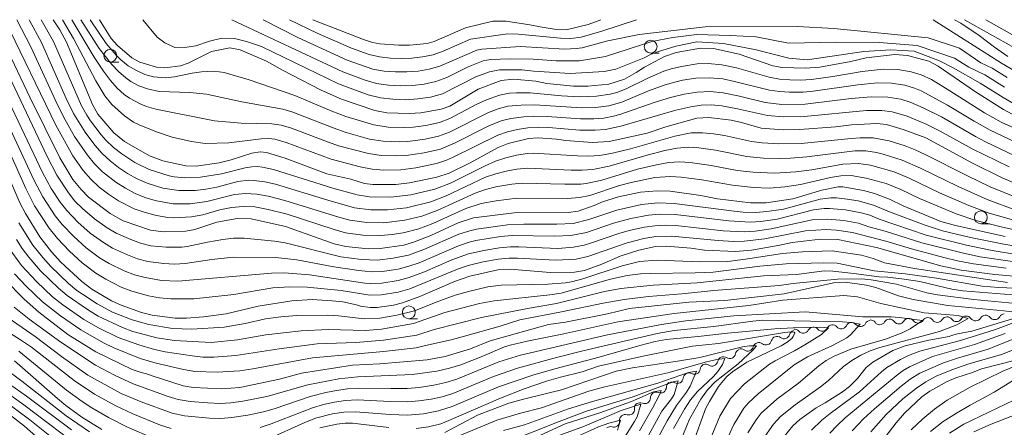
# Model space of a CAD drawing. Units: millimetres. Extents: x -74000 to -72000, y 18530 to 19500.
# Drawn here: x -72637 to -72445, y 19420 to 19500 of the extents above; entities that cross this region are included whole.
import ezdxf

# ---------------------------------------------------------------- set-up
doc = ezdxf.new("R2010")
doc.units = ezdxf.units.MM
for name, color, linetype, lineweight in [('510200_一条河川、細流', 7, 'Continuous', 15), ('633100_広葉樹林', 7, 'Continuous', 9), ('710100_等高線（計曲線）', 7, 'Continuous', 20), ('710200_等高線（主曲線）', 7, 'Continuous', 9)]:
    doc.layers.add(name, color=color, linetype=linetype, lineweight=lineweight)

msp = doc.modelspace()

# ---------------------------------------------------------------- linework, layer by layer
at = {"layer": '510200_一条河川、細流', "extrusion": (0, 0, -1)}
for centre, start, end in [((72459.9, 19440.7), 31.4957, 87.666), ((72459.9, 19440.7), 87.666, 143.8364), ((72456.15, 19440.85), 31.4957, 87.666), ((72456.15, 19440.85), 87.666, 143.8364), ((72452.41, 19441), 31.4957, 87.666), ((72452.41, 19441), 87.666, 143.8364), ((72448.66, 19441.15), 31.4957, 87.666), ((72448.64, 19441.16), 85.9443, 142.1146), ((72444.9, 19441.43), 29.7739, 85.9443), ((72482.26, 19438.85), 27.1664, 83.3368), ((72482.26, 19438.85), 83.3368, 139.5071), ((72478.54, 19439.29), 27.1664, 83.3368), ((72478.54, 19439.29), 83.3368, 139.5071), ((72474.81, 19439.72), 27.1664, 83.3368), ((72474.81, 19439.72), 83.3368, 139.5071), ((72471.09, 19440.16), 27.1664, 83.3368), ((72471.14, 19440.24), 87.666, 143.8364), ((72467.39, 19440.39), 31.4957, 87.666), ((72467.39, 19440.39), 87.666, 143.8364), ((72463.65, 19440.54), 31.4957, 87.666), ((72463.65, 19440.54), 87.666, 143.8364), ((72489.36, 19437.03), 15.0874, 71.2577), ((72489.36, 19437.03), 71.2577, 127.4281), ((72485.81, 19438.23), 15.0874, 71.2577), ((72485.98, 19438.42), 83.3368, 139.5071), ((72492.91, 19435.82), 15.0874, 71.2577), ((72492.91, 19435.82), 71.2577, 127.4281), ((72499.83, 19433.06), 10.9551, 67.1255), ((72499.83, 19433.06), 67.1255, 123.2958), ((72496.38, 19434.52), 10.9551, 67.1255), ((72496.46, 19434.62), 71.2577, 127.4281), ((72503.25, 19431.66), 5.5623, 61.7327), ((72503.29, 19431.61), 67.1255, 123.2958), ((72506.55, 19429.89), 5.5623, 61.7327), ((72506.55, 19429.89), 61.7327, 117.903), ((72509.85, 19428.22), 0.2514, 56.4218), ((72509.85, 19428.11), 61.7327, 117.903), ((72512.97, 19426.14), 0.2514, 56.4218), ((72512.97, 19426.14), 56.4218, 112.5921), ((72516.08, 19424.15), 354.5738, 50.7442), ((72516.1, 19424.07), 56.4218, 112.5921), ((72518.99, 19421.78), 354.5738, 50.7442), ((72518.99, 19421.78), 50.7442, 106.9145), ((72521.89, 19419.41), 50.7442, 106.9145)]:
    msp.add_arc(centre, 1.13, start, end, dxfattribs=at)
at = {"layer": '510200_一条河川、細流'}
for centre, start, end in [((-72446.86, 19442.55), 217.9361, 330.1754), ((-72476.82, 19440.75), 220.5436, 332.7828), ((-72473.09, 19441.19), 220.5436, 332.7828), ((-72469.32, 19441.57), 216.2144, 328.4536), ((-72465.57, 19441.72), 216.2144, 328.4536), ((-72461.82, 19441.88), 216.2144, 328.4536), ((-72458.08, 19442.03), 216.2144, 328.4536), ((-72454.33, 19442.18), 216.2144, 328.4536), ((-72450.58, 19442.33), 216.2144, 328.4536), ((-72487.99, 19438.82), 232.6226, 344.8619), ((-72484.27, 19439.88), 220.5436, 332.7828), ((-72480.54, 19440.32), 220.5436, 332.7828), ((-72495.09, 19436.41), 232.6226, 344.8619), ((-72491.54, 19437.62), 232.6226, 344.8619), ((-72498.59, 19434.95), 236.7549, 348.9941), ((-72502.05, 19433.49), 236.7549, 348.9941), ((-72505.49, 19431.88), 242.1477, 354.3869), ((-72508.8, 19430.1), 242.1477, 354.3869), ((-72512.11, 19428.23), 247.4586, 359.6979), ((-72515.23, 19426.15), 247.4586, 359.6979), ((-72518.33, 19423.94), 253.1362, 5.3755), ((-72521.23, 19421.57), 253.1362, 5.3755)]:
    msp.add_arc(centre, 1.13, start, end, dxfattribs=at)
at = {"layer": '633100_広葉樹林'}
for p, q in [((-72514.03, 19493.49), (-72512.36, 19493.49)), ((-72619.55, 19491.72), (-72617.88, 19491.72)), ((-72449.56, 19460.15), (-72447.89, 19460.15)), ((-72561.27, 19441.61), (-72559.6, 19441.61))]:
    msp.add_line(p, q, dxfattribs=at)
for centre in [(-72514.03, 19494.74), (-72619.55, 19492.97), (-72449.56, 19461.4), (-72561.27, 19442.86)]:
    msp.add_circle(centre, 1.25, dxfattribs=at)
at = {"layer": '710100_等高線（計曲線）', "flags": 128}
for points in [[(-72642.54, 19500), (-72635.26, 19484.85), (-72629.43, 19473.05), (-72626.88, 19468.82), (-72625.29, 19466.84), (-72623.8, 19465.34), (-72619.59, 19462.15), (-72617.06, 19460.74), (-72611.74, 19458.92), (-72609.18, 19458.56), (-72604.82, 19458.68), (-72603.07, 19459.03), (-72598.78, 19460.49), (-72594.8, 19461.16), (-72592.05, 19461.12), (-72585.34, 19459.6), (-72575.88, 19456.23), (-72573.59, 19455.7), (-72569.19, 19455.27), (-72566.86, 19455.3), (-72562.24, 19456), (-72560.14, 19456.59), (-72557, 19457.86), (-72551.66, 19460.35), (-72548.61, 19461.32), (-72540.68, 19462.31), (-72530.11, 19462.34), (-72528.21, 19462.62), (-72525.05, 19463.73), (-72523.43, 19464.41), (-72520.34, 19465.39), (-72516.04, 19466.3), (-72512.76, 19466.56), (-72510.26, 19466.49), (-72504.24, 19465.66), (-72500.98, 19465.04), (-72494.52, 19464.22), (-72491.51, 19464.22), (-72486.31, 19465.04), (-72480.62, 19466.74), (-72477.44, 19467.39), (-72476.51, 19467.36), (-72472.49, 19466.66), (-72470.35, 19466.08), (-72467.39, 19464.97), (-72464.7, 19463.66), (-72457.4, 19460.62), (-72454.51, 19459.78), (-72444.82, 19457.68)], [(-72433.57, 19464.12), (-72445.37, 19469.11), (-72451.16, 19471.96), (-72460.28, 19476.91), (-72464.73, 19478.56), (-72467.99, 19479.52), (-72469.86, 19479.75), (-72474.81, 19479.49), (-72477.93, 19479.1), (-72484.89, 19478.56), (-72488.19, 19478.52), (-72492.44, 19478.8), (-72496.28, 19479.91), (-72498.29, 19480.37), (-72502.66, 19480.9), (-72505.03, 19480.75), (-72511.09, 19479.1), (-72514.75, 19477.84), (-72522.16, 19476.19), (-72525.49, 19476.03), (-72530.58, 19476.41), (-72532.45, 19476.7), (-72536.01, 19476.96), (-72537.93, 19476.8), (-72541.87, 19475.82), (-72543.81, 19475.03), (-72549.31, 19472.02), (-72553.42, 19470.06), (-72555.8, 19469.25), (-72561.12, 19468.12), (-72563.83, 19467.84), (-72568.31, 19467.83), (-72569.9, 19468.04), (-72572.62, 19468.86), (-72577.27, 19469.88), (-72585.44, 19472.96), (-72589.06, 19474.07), (-72590.28, 19474.18), (-72591.9, 19473.91), (-72595.97, 19472.64), (-72598.33, 19472.08), (-72602.82, 19471.4), (-72604.81, 19471.43), (-72609.33, 19472.43), (-72611.92, 19473.39), (-72616.81, 19476.2), (-72618.87, 19477.92), (-72621.98, 19481.58), (-72623.06, 19483.41), (-72628.12, 19495.62), (-72629.4, 19498.01), (-72630.75, 19500)], [(-72442.59, 19481.11), (-72445.15, 19482.44), (-72450.62, 19485.93), (-72457.87, 19490.95), (-72459.73, 19491.91), (-72463.86, 19493.04), (-72466.35, 19493.23), (-72471.97, 19492.55), (-72474.98, 19491.84), (-72481.01, 19490.74), (-72483.81, 19490.54), (-72488.35, 19490.68), (-72490.21, 19491.02), (-72496.74, 19493.28), (-72501.8, 19494.37), (-72504.3, 19494.41), (-72509.09, 19493.58), (-72511.31, 19492.79), (-72515.24, 19490.71), (-72516.86, 19489.66), (-72519.13, 19488.39), (-72522.24, 19487.42), (-72526.3, 19487.01), (-72529.13, 19487.03), (-72534.32, 19487.57), (-72536.45, 19487.97), (-72540.84, 19488.36), (-72543.21, 19488.13), (-72547.71, 19486.46), (-72553.25, 19483.14), (-72554.97, 19482.5), (-72558.92, 19481.79), (-72561.16, 19481.65), (-72565.56, 19481.81), (-72567.92, 19482.26), (-72574.39, 19484.51), (-72578.4, 19486.26), (-72585.95, 19490.15), (-72589.09, 19491.91), (-72594.19, 19494.14), (-72596.25, 19494.48), (-72599.8, 19493.81), (-72604.36, 19491.53), (-72605.83, 19491), (-72608.93, 19490.58), (-72610.57, 19490.72), (-72613.81, 19491.71), (-72615.34, 19492.56), (-72618.15, 19494.94), (-72619.37, 19496.36), (-72621.66, 19500)], [(-72580.01, 19500), (-72570.11, 19496.12), (-72568.36, 19495.55), (-72566.96, 19495.3), (-72563.2, 19495.03), (-72561.11, 19495.03), (-72557.71, 19495.33), (-72556.32, 19495.72), (-72550.17, 19498.44), (-72544.85, 19499.68), (-72542.26, 19499.69), (-72537.61, 19499.02), (-72535.6, 19498.58), (-72532.04, 19498.05), (-72530.31, 19498.1), (-72526.25, 19499.06), (-72523.79, 19500)], [(-72454.73, 19500), (-72453.49, 19499.31), (-72449.87, 19496.93), (-72446.91, 19494.64), (-72444.27, 19492.83)], [(-72441.54, 19449.79), (-72446.8, 19450.23), (-72453.39, 19451.1), (-72457.39, 19451.92), (-72469.93, 19455.54), (-72477.52, 19457.06), (-72480.86, 19457.17), (-72486.4, 19456.5), (-72488.84, 19455.94), (-72494.36, 19454.99), (-72497.49, 19454.76), (-72503.52, 19455.02), (-72506.22, 19455.38), (-72511.01, 19455.78), (-72513.07, 19455.68), (-72516.32, 19455), (-72520, 19453.8), (-72523.59, 19452.27), (-72526.98, 19451.03), (-72528.92, 19450.67), (-72533.7, 19450.65), (-72541.49, 19451.29), (-72543.88, 19451.18), (-72549.36, 19449.93), (-72552.35, 19448.88), (-72559.09, 19445.95), (-72562.51, 19444.68), (-72564.25, 19444.25), (-72567.47, 19443.83), (-72568.81, 19443.81), (-72570.69, 19444.08), (-72571.47, 19444.33), (-72574.18, 19444.88), (-72576.21, 19445.13), (-72580.15, 19445.37), (-72584.13, 19445.07), (-72590.71, 19444.06), (-72596.94, 19442.55), (-72601.34, 19441.96), (-72604.72, 19441.7), (-72606.9, 19441.73), (-72611.39, 19442.3), (-72613.5, 19442.82), (-72617.46, 19444.24), (-72619.35, 19445.12), (-72623.17, 19447.39), (-72625.14, 19448.86), (-72629.2, 19452.62), (-72631.04, 19454.65), (-72633.3, 19457.59), (-72636.12, 19462.16), (-72637.21, 19464.26), (-72642.85, 19477.13)], [(-72640.21, 19449.35), (-72636.41, 19445.44), (-72633.54, 19442.86), (-72627.85, 19438.55), (-72622.37, 19435.11), (-72615.28, 19431.71), (-72613.72, 19431.14), (-72612.05, 19430.74), (-72611.62, 19430.51), (-72605.37, 19428.51), (-72603.39, 19428.18), (-72597.77, 19427.93), (-72594.27, 19428.18), (-72586.5, 19429.83), (-72582.23, 19431), (-72572.27, 19432.54), (-72566.91, 19432.83), (-72557.66, 19433.57), (-72554.19, 19434.2), (-72549.22, 19435.72), (-72545.41, 19437.29), (-72534, 19440.47), (-72530.69, 19440.92), (-72522.48, 19442.59), (-72518.2, 19443.59), (-72506.56, 19444.87), (-72499.58, 19445.19), (-72487.98, 19446.46), (-72478.31, 19448.64), (-72476.03, 19448.73), (-72471.92, 19448.19), (-72470.04, 19447.7), (-72465.61, 19446.08), (-72462.78, 19445.37), (-72455.98, 19444.21), (-72445.07, 19443.17), (-72443.02, 19442.86)], [(-72443.36, 19441.56), (-72451.3, 19439.16), (-72454.12, 19438.65), (-72455.29, 19438.36), (-72455.78, 19438.13), (-72459.75, 19437.43), (-72464.35, 19436.29), (-72466.75, 19435.38), (-72470.67, 19433.15), (-72471.96, 19432.05), (-72473.65, 19429.95), (-72475.23, 19428.38), (-72476.61, 19427.3), (-72479.96, 19425.19), (-72481.71, 19424.21), (-72484.93, 19421.96), (-72486.25, 19420.71), (-72487.95, 19418.61)], [(-72559.85, 19420.19), (-72557.41, 19420.48), (-72555.05, 19421.09), (-72553.43, 19421.71), (-72543.34, 19426.12), (-72538.74, 19427.9), (-72534.41, 19429.41), (-72531.65, 19430.21), (-72527.42, 19431.22), (-72524.21, 19432.31), (-72515.27, 19434.38), (-72505.84, 19436.28), (-72500.78, 19436.75), (-72487.91, 19438.92), (-72486.61, 19439.03), (-72486.05, 19438.98), (-72485.9, 19438.84), (-72486.19, 19438.12), (-72486.48, 19437.75), (-72487.38, 19437.01), (-72488.58, 19436.29), (-72495.28, 19433.1), (-72498.06, 19431.24), (-72499.15, 19430.3), (-72500.77, 19428.37), (-72502.58, 19425.47), (-72503.32, 19424.04), (-72505.88, 19417)], [(-72638.29, 19433.37), (-72629.85, 19426.01), (-72628.22, 19424.66), (-72625.15, 19422.37), (-72621.24, 19419.96)], [(-72468.23, 19418.47), (-72466.12, 19421.27), (-72464.46, 19423.14), (-72461.1, 19426.35), (-72459.54, 19427.49), (-72456.17, 19429.33), (-72454.45, 19430.09), (-72451.17, 19431.11), (-72449.41, 19431.85), (-72443.08, 19433.48)], [(-72536.54, 19418.39), (-72530.74, 19421.06), (-72523.98, 19423.25), (-72517.8, 19425.47), (-72513.52, 19427.3), (-72511.96, 19427.57), (-72512.31, 19426.72), (-72513.69, 19424.14), (-72516.21, 19419.69)], [(-72641.65, 19424.7), (-72636.32, 19420.63), (-72626.92, 19412.38)], [(-72578.68, 19420.29), (-72575.34, 19421), (-72573.67, 19421.2), (-72572.29, 19421.2), (-72565.15, 19420.38)]]:
    msp.add_lwpolyline(points, dxfattribs=at)
at = {"layer": '710200_等高線（主曲線）', "flags": 128}
for points in [[(-72440.07, 19455.33), (-72445.08, 19456.15), (-72451.59, 19457.5), (-72457.05, 19458.79), (-72460.44, 19459.87), (-72467.39, 19462.51), (-72470.51, 19463.81), (-72473.55, 19464.63), (-72475.66, 19464.98), (-72477.78, 19465.19), (-72478.84, 19465.21), (-72480.95, 19464.96), (-72488.13, 19463.03), (-72491.35, 19462.53), (-72493.49, 19462.37), (-72495.98, 19462.43), (-72497.76, 19462.6), (-72509.44, 19464.13), (-72512.64, 19464.21), (-72515.86, 19463.91), (-72520.68, 19462.82), (-72526.1, 19461.01), (-72529.19, 19460.22), (-72532.38, 19460.04), (-72538.81, 19460.06), (-72542.02, 19459.96), (-72548.03, 19459.1), (-72549.37, 19458.79), (-72551.49, 19458.1), (-72558.34, 19455.14), (-72561.31, 19454.05), (-72564.34, 19453.4), (-72567.4, 19453.05), (-72570.48, 19453.17), (-72574.57, 19453.72), (-72585.41, 19456.4), (-72587.47, 19456.73), (-72593.43, 19457.34), (-72595.52, 19457.31), (-72597.57, 19457.09), (-72600.6, 19456.56), (-72604.58, 19455.69), (-72605.62, 19455.57), (-72608.63, 19455.57), (-72611.64, 19455.87), (-72613.65, 19456.39), (-72615.58, 19457.09), (-72618.4, 19458.31), (-72620.17, 19459.33), (-72622.67, 19461.14), (-72625.02, 19463.13), (-72626.47, 19464.59), (-72627.76, 19466.19), (-72630.02, 19469.63), (-72631.92, 19473.29), (-72644.61, 19500)], [(-72640.16, 19500), (-72630.23, 19479.39), (-72626.88, 19473.41), (-72624.87, 19470.58), (-72623.38, 19468.86), (-72621.72, 19467.29), (-72619.89, 19465.91), (-72617.98, 19464.65), (-72614.93, 19463.08), (-72612.77, 19462.32), (-72610.57, 19461.74), (-72608.32, 19461.37), (-72607.17, 19461.31), (-72603.73, 19461.49), (-72601.47, 19461.89), (-72598.15, 19462.85), (-72595.91, 19463.32), (-72593.65, 19463.52), (-72591.37, 19463.43), (-72588.74, 19462.94), (-72585.02, 19462), (-72575.88, 19459), (-72573.66, 19458.41), (-72570.24, 19457.93), (-72566.78, 19457.85), (-72564.51, 19458.07), (-72562.38, 19458.41), (-72559.32, 19459.17), (-72556.58, 19460.22), (-72550.11, 19463.14), (-72547.17, 19464.09), (-72544.21, 19464.63), (-72540.17, 19465.15), (-72530.31, 19465.1), (-72527.94, 19465.26), (-72525.95, 19465.69), (-72520.14, 19467.59), (-72517.84, 19468.22), (-72513.23, 19469.16), (-72510.14, 19469.36), (-72508.1, 19469.26), (-72504.06, 19468.71), (-72498.03, 19467.67), (-72493.97, 19467.25), (-72490.91, 19467.13), (-72487.87, 19467.37), (-72484.8, 19467.83), (-72478.94, 19469.16), (-72476.93, 19469.51), (-72474.9, 19469.57), (-72471.95, 19469.08), (-72468.03, 19468.01), (-72465.21, 19466.85), (-72461.52, 19465.1), (-72454.37, 19462.07), (-72450.52, 19460.81), (-72445.6, 19459.58), (-72440.65, 19458.44)], [(-72637.79, 19500), (-72635.07, 19494.7), (-72630.23, 19484.08), (-72628.74, 19481.03), (-72626.53, 19477.18), (-72624.05, 19473.53), (-72622.63, 19471.86), (-72621.08, 19470.32), (-72618.5, 19468.26), (-72616.63, 19467.1), (-72614.68, 19466.08), (-72612.65, 19465.23), (-72610.53, 19464.6), (-72607.3, 19464.06), (-72603.99, 19464.05), (-72600.69, 19464.47), (-72595.31, 19465.84), (-72593.14, 19466.04), (-72590.95, 19465.94), (-72588.73, 19465.57), (-72585.51, 19464.72), (-72574.92, 19461.41), (-72572.77, 19460.84), (-72569.46, 19460.41), (-72566.12, 19460.36), (-72562.04, 19460.85), (-72558.7, 19461.64), (-72555.72, 19462.74), (-72548.3, 19466.13), (-72546.27, 19466.85), (-72544.25, 19467.33), (-72541.18, 19467.87), (-72539.11, 19468.08), (-72530.83, 19467.87), (-72527.7, 19467.89), (-72526.63, 19468), (-72523.59, 19468.68), (-72516.61, 19470.79), (-72512.9, 19471.69), (-72510.51, 19472.1), (-72508.44, 19472.22), (-72506.36, 19472.12), (-72502.23, 19471.53), (-72497.12, 19470.54), (-72494.01, 19470.21), (-72489.86, 19470.02), (-72485.7, 19470.28), (-72482.56, 19470.71), (-72476.54, 19471.78), (-72473.47, 19471.93), (-72471.11, 19471.58), (-72466.5, 19470.29), (-72463.59, 19469.07), (-72457.63, 19466.21), (-72451.88, 19463.7), (-72447.94, 19462.25), (-72442.68, 19460.69)], [(-72635.42, 19500), (-72633.02, 19495.54), (-72628.17, 19484.63), (-72626.73, 19481.65), (-72624.47, 19478.01), (-72622.6, 19475.47), (-72621.15, 19473.88), (-72619.6, 19472.45), (-72617.95, 19471.12), (-72616.18, 19469.94), (-72614.31, 19468.94), (-72612.37, 19468.08), (-72609.34, 19467.09), (-72606.2, 19466.65), (-72603.02, 19466.67), (-72600.89, 19466.91), (-72598.79, 19467.3), (-72594.64, 19468.4), (-72592.54, 19468.65), (-72591.49, 19468.62), (-72589.4, 19468.36), (-72587.28, 19467.89), (-72577.1, 19464.73), (-72571.88, 19463.27), (-72568.69, 19462.88), (-72565.46, 19462.86), (-72561.7, 19463.29), (-72556.97, 19464.44), (-72553.99, 19465.61), (-72546.31, 19469.25), (-72544.31, 19469.92), (-72542.25, 19470.42), (-72540.16, 19470.82), (-72538.05, 19471.02), (-72529.56, 19470.62), (-72527.43, 19470.59), (-72525.31, 19470.74), (-72522.15, 19471.4), (-72514.71, 19473.56), (-72511.27, 19474.44), (-72508.85, 19474.92), (-72506.74, 19475.08), (-72504.62, 19474.98), (-72501.41, 19474.53), (-72495.25, 19473.28), (-72492.03, 19472.99), (-72488.85, 19472.89), (-72486.72, 19472.94), (-72483.54, 19473.19), (-72474.18, 19474.38), (-72472.02, 19474.37), (-72469.93, 19474.07), (-72468.61, 19473.75), (-72464.91, 19472.57), (-72461.35, 19471.03), (-72453.97, 19467.4), (-72448.33, 19464.92), (-72442.42, 19462.7)], [(-72633.04, 19500), (-72630.66, 19495.71), (-72625.19, 19483.18), (-72624.17, 19481.33), (-72623.43, 19480.23), (-72621.34, 19477.49), (-72620.47, 19476.49), (-72618.94, 19475.07), (-72617.33, 19473.82), (-72614.76, 19472.12), (-72611.99, 19470.77), (-72608.08, 19469.51), (-72607.07, 19469.29), (-72605.03, 19469.1), (-72601.97, 19469.23), (-72597.85, 19469.89), (-72593.22, 19471.08), (-72591.91, 19471.29), (-72590.85, 19471.31), (-72589.84, 19471.2), (-72587.68, 19470.73), (-72576.12, 19467.08), (-72571.33, 19465.81), (-72568.95, 19465.42), (-72564.8, 19465.37), (-72560.91, 19465.81), (-72556.21, 19466.93), (-72553.14, 19468.11), (-72546.39, 19471.49), (-72544.37, 19472.38), (-72542.31, 19473.05), (-72540.21, 19473.56), (-72538.07, 19473.9), (-72536.99, 19473.96), (-72528.33, 19473.39), (-72526.16, 19473.34), (-72524, 19473.47), (-72521.51, 19473.94), (-72518, 19474.81), (-72509.3, 19477.28), (-72506.11, 19477.88), (-72503.95, 19477.91), (-72501.8, 19477.72), (-72499.61, 19477.37), (-72494.36, 19476.22), (-72492.26, 19475.95), (-72489.01, 19475.74), (-72484.63, 19475.84), (-72474.91, 19476.82), (-72473.11, 19476.96), (-72470.62, 19476.95), (-72467.44, 19476.33), (-72464.35, 19475.34), (-72462.38, 19474.57), (-72460.41, 19473.67), (-72452.18, 19469.5), (-72447.71, 19467.39), (-72439.89, 19464.18)], [(-72444.05, 19471.25), (-72451.28, 19474.78), (-72457.48, 19478.23), (-72460.21, 19479.57), (-72463.95, 19481.15), (-72466.86, 19482.02), (-72468.87, 19482.26), (-72471.91, 19482.26), (-72484.09, 19481.09), (-72488.16, 19481.02), (-72491.25, 19481.26), (-72497.11, 19482.61), (-72500.16, 19483.15), (-72502.17, 19483.36), (-72504.19, 19483.32), (-72506.17, 19483.01), (-72509.15, 19482.34), (-72519.87, 19479.18), (-72522.83, 19478.55), (-72524.89, 19478.4), (-72527.89, 19478.45), (-72533.99, 19478.94), (-72536.02, 19479.01), (-72538.04, 19478.88), (-72540.03, 19478.56), (-72541.99, 19478.12), (-72543.9, 19477.46), (-72552.71, 19473.06), (-72553.91, 19472.54), (-72555.89, 19471.9), (-72559.88, 19471.07), (-72562.85, 19470.69), (-72566.13, 19470.62), (-72568.46, 19470.79), (-72570.75, 19471.27), (-72576.41, 19472.77), (-72585.23, 19476.01), (-72587.46, 19476.67), (-72588.64, 19476.8), (-72590.1, 19476.75), (-72596.44, 19475.93), (-72601.02, 19475.8), (-72603.7, 19476.2), (-72607.47, 19477.08), (-72610.36, 19478.01), (-72613.77, 19479.39), (-72615.02, 19480.01), (-72616.82, 19481.25), (-72619.27, 19483.42), (-72620.65, 19485.12), (-72622.4, 19488.03), (-72626.74, 19496.3), (-72628.88, 19500)], [(-72435.71, 19469.95), (-72448.62, 19476.15), (-72450.62, 19477.19), (-72457.25, 19481), (-72460.83, 19482.81), (-72463.35, 19483.92), (-72465.2, 19484.49), (-72467.74, 19484.89), (-72470.97, 19484.94), (-72474.86, 19484.58), (-72483.89, 19483.51), (-72488.43, 19483.47), (-72491.65, 19483.85), (-72496.69, 19485.09), (-72499.86, 19485.73), (-72502.42, 19485.98), (-72504.97, 19485.86), (-72507.52, 19485.46), (-72510.14, 19484.83), (-72513.39, 19483.81), (-72520.08, 19481.48), (-72521.32, 19481.14), (-72523.21, 19480.8), (-72525.14, 19480.64), (-72527.76, 19480.62), (-72534.23, 19481.08), (-72536.92, 19481.15), (-72538.84, 19481.03), (-72541.38, 19480.69), (-72543.24, 19480.23), (-72545.64, 19479.27), (-72552.21, 19475.93), (-72555.11, 19474.74), (-72558.28, 19474.01), (-72561.79, 19473.49), (-72563.96, 19473.39), (-72566.65, 19473.47), (-72569.16, 19473.86), (-72574.99, 19475.4), (-72577.67, 19476.32), (-72584.17, 19478.81), (-72586.2, 19479.42), (-72588.01, 19479.69), (-72594.01, 19479.78), (-72599.19, 19480.22), (-72610.69, 19482.55), (-72612.5, 19483.06), (-72613.62, 19483.52), (-72615.79, 19484.69), (-72616.83, 19485.39), (-72618.24, 19486.65), (-72619.52, 19488.11), (-72620.92, 19489.98), (-72622.73, 19492.71), (-72627.09, 19500)], [(-72438.26, 19473.92), (-72447.73, 19478.41), (-72450.88, 19480.18), (-72456.05, 19483.32), (-72461.19, 19486.09), (-72462.52, 19486.65), (-72464.42, 19487.2), (-72467.02, 19487.6), (-72469.73, 19487.64), (-72473.61, 19487.26), (-72482.28, 19486.02), (-72484.26, 19485.86), (-72486.91, 19485.84), (-72488.9, 19485.96), (-72490.86, 19486.22), (-72497.64, 19487.94), (-72499.97, 19488.42), (-72502.59, 19488.67), (-72505.19, 19488.59), (-72507.8, 19488.17), (-72511.04, 19487.35), (-72514.48, 19486.08), (-72519.69, 19483.9), (-72522.21, 19483.21), (-72524.81, 19482.86), (-72527.46, 19482.78), (-72536.7, 19483.37), (-72539.32, 19483.34), (-72541.92, 19483.09), (-72543.82, 19482.6), (-72545.7, 19481.88), (-72553.34, 19478.03), (-72555.46, 19477.26), (-72558.05, 19476.69), (-72561.45, 19476.23), (-72563.13, 19476.15), (-72566.25, 19476.27), (-72568.92, 19476.7), (-72573.49, 19477.99), (-72576.07, 19478.87), (-72583.92, 19481.97), (-72585.9, 19482.55), (-72593.85, 19483.94), (-72600.8, 19485.46), (-72604.06, 19485.81), (-72610.05, 19485.98), (-72612.32, 19486.47), (-72613.99, 19487.06), (-72615.56, 19487.92), (-72616.55, 19488.64), (-72617.95, 19489.86), (-72619.28, 19491.23), (-72621.72, 19494.35), (-72625.31, 19500)], [(-72438.02, 19476.59), (-72445.57, 19480.02), (-72448.82, 19481.84), (-72455.6, 19486.14), (-72459.22, 19488.29), (-72461.23, 19489.24), (-72463.16, 19489.83), (-72465.8, 19490.3), (-72468.63, 19490.34), (-72472.76, 19489.88), (-72478.48, 19488.9), (-72482.64, 19488.33), (-72484.84, 19488.22), (-72486.87, 19488.25), (-72488.89, 19488.41), (-72490.89, 19488.75), (-72497.3, 19490.57), (-72500.14, 19491.18), (-72502.8, 19491.47), (-72504.98, 19491.39), (-72508.04, 19490.89), (-72510.02, 19490.42), (-72511.49, 19489.94), (-72514.6, 19488.59), (-72518.8, 19486.49), (-72520.68, 19485.79), (-72521.98, 19485.45), (-72524.64, 19485.05), (-72528.02, 19484.93), (-72531.44, 19485.13), (-72537.56, 19485.69), (-72540.24, 19485.75), (-72541.58, 19485.67), (-72543.54, 19485.28), (-72546.08, 19484.38), (-72547.98, 19483.5), (-72553.24, 19480.68), (-72555.29, 19479.92), (-72557.94, 19479.35), (-72560.45, 19479.02), (-72562.19, 19478.93), (-72565.32, 19479.04), (-72568.09, 19479.45), (-72573.6, 19481.12), (-72576.3, 19482.13), (-72583.51, 19485.22), (-72592.45, 19488.24), (-72597.36, 19489.72), (-72599.27, 19489.93), (-72601.78, 19489.85), (-72603.58, 19489.57), (-72607.04, 19488.81), (-72608.77, 19488.67), (-72611.12, 19488.84), (-72612.84, 19489.29), (-72614.48, 19490.05), (-72616.05, 19491), (-72617.51, 19492.16), (-72618.43, 19493.05), (-72620.38, 19495.37), (-72623.53, 19500)], [(-72613.21, 19500), (-72610.43, 19496.56), (-72608.92, 19495.48), (-72606.97, 19494.57), (-72604.59, 19494.61), (-72602.88, 19494.89), (-72600.18, 19495.8), (-72597.76, 19496.4), (-72595.34, 19496.32), (-72592.99, 19495.76), (-72590.07, 19494.74), (-72574.99, 19487.47), (-72569.19, 19485.35), (-72566.82, 19484.73), (-72564.38, 19484.48), (-72561.93, 19484.37), (-72559.48, 19484.52), (-72557.06, 19484.88), (-72554.69, 19485.5), (-72548.17, 19488.82), (-72545.51, 19489.85), (-72543.56, 19490.2), (-72539.22, 19490.18), (-72536.88, 19489.94), (-72529.79, 19489.5), (-72523.13, 19489.86), (-72520.87, 19490.34), (-72515.34, 19492.57), (-72513.94, 19493.28), (-72512.72, 19493.74), (-72509.13, 19494.85), (-72505.05, 19495.7), (-72499.85, 19495.34), (-72493.47, 19494.14), (-72487.03, 19492.48), (-72483.48, 19492.19), (-72472.39, 19493.78), (-72467.12, 19494.1), (-72462.56, 19493.84), (-72457.62, 19491.96), (-72454.99, 19490.62), (-72449.71, 19487.62), (-72445.23, 19484.8), (-72442.43, 19483.21)], [(-72595.83, 19500), (-72574.15, 19489.79), (-72569.79, 19488.21), (-72567.56, 19487.55), (-72565.25, 19487.22), (-72562.91, 19487.09), (-72560.58, 19487.16), (-72558.26, 19487.42), (-72555.99, 19487.91), (-72553.85, 19488.74), (-72549.66, 19490.79), (-72546.75, 19491.96), (-72545.29, 19492.23), (-72541.51, 19492.34), (-72537.02, 19492.27), (-72532.47, 19491.98), (-72527.94, 19491.97), (-72522.88, 19492.83), (-72513.81, 19495.76), (-72509.74, 19496.51), (-72505, 19497.12), (-72498.49, 19496.93), (-72493.41, 19496.64), (-72487.1, 19495.44), (-72477.82, 19495.63), (-72469.43, 19495.53), (-72461.98, 19494.95), (-72454.71, 19492.5), (-72451.92, 19490.72), (-72448.79, 19489.25), (-72444.94, 19486.84)], [(-72589.69, 19500), (-72582.92, 19496.54), (-72573.31, 19492.12), (-72568.29, 19490.37), (-72566.11, 19489.97), (-72563.9, 19489.8), (-72561.67, 19489.8), (-72559.46, 19489.95), (-72557.28, 19490.32), (-72555.2, 19490.93), (-72547.99, 19494.08), (-72547.02, 19494.25), (-72539.51, 19494.74), (-72530.81, 19494.25), (-72528.58, 19494.35), (-72527.45, 19494.52), (-72522.39, 19495.89), (-72516.31, 19497.13), (-72503.4, 19498.59), (-72485.34, 19498.65), (-72478.28, 19498.3), (-72459.87, 19496.47), (-72453.76, 19494.46), (-72449.54, 19491.59), (-72447.38, 19490.53), (-72444.44, 19488.7)], [(-72584.6, 19500), (-72579.17, 19497.36), (-72572.47, 19494.44), (-72569.03, 19493.19), (-72566.98, 19492.72), (-72564.88, 19492.51), (-72562.77, 19492.44), (-72560.67, 19492.49), (-72558.58, 19492.73), (-72556.54, 19493.12), (-72554.57, 19493.84), (-72549.24, 19496.19), (-72542, 19497.21), (-72539.91, 19497.16), (-72531.64, 19496.38), (-72529.62, 19496.35), (-72527.6, 19496.58), (-72523.61, 19497.73), (-72516.82, 19500)], [(-72441.41, 19489.12), (-72445.5, 19491.49), (-72458.85, 19500)], [(-72452.74, 19500), (-72436.5, 19490.83)], [(-72432.5, 19490.95), (-72448.6, 19500)], [(-72443.37, 19452.78), (-72449.72, 19453.72), (-72452.95, 19454.38), (-72461.07, 19456.43), (-72468.27, 19458.73), (-72471.43, 19459.58), (-72473.47, 19460.29), (-72476.34, 19460.82), (-72479.42, 19461.05), (-72482.5, 19460.9), (-72490.53, 19459.14), (-72493.65, 19458.71), (-72495.71, 19458.59), (-72499.89, 19458.79), (-72509.1, 19459.81), (-72511.16, 19459.87), (-72513.21, 19459.76), (-72515.23, 19459.47), (-72518.25, 19458.81), (-72520.23, 19458.23), (-72525.76, 19456.33), (-72527.04, 19455.95), (-72529.1, 19455.55), (-72532.18, 19455.35), (-72539.77, 19455.62), (-72541.4, 19455.63), (-72543.59, 19455.45), (-72546.61, 19454.94), (-72549.59, 19454.27), (-72552.87, 19453.09), (-72558.23, 19450.79), (-72561.18, 19449.64), (-72563.33, 19449.05), (-72566.57, 19448.54), (-72568.75, 19448.49), (-72569.83, 19448.58), (-72580.67, 19450.17), (-72585.62, 19450.56), (-72588.08, 19450.52), (-72606.35, 19448.95), (-72609.57, 19449.07), (-72612.75, 19449.64), (-72614.84, 19450.2), (-72616.86, 19450.98), (-72619.79, 19452.42), (-72621.66, 19453.52), (-72624.27, 19455.48), (-72626.72, 19457.65), (-72628.98, 19460.01), (-72630.33, 19461.73), (-72632.74, 19465.38), (-72634.45, 19468.6), (-72641.7, 19484.17)], [(-72442.6, 19454.17), (-72447.33, 19454.93), (-72452.38, 19455.97), (-72460.23, 19457.95), (-72469.41, 19461.04), (-72471.22, 19461.8), (-72472.91, 19462.29), (-72475.98, 19462.88), (-72479.11, 19463.12), (-72480.16, 19463.1), (-72482.24, 19462.85), (-72489.33, 19461.08), (-72492.5, 19460.62), (-72494.6, 19460.48), (-72498.8, 19460.69), (-72509.26, 19461.94), (-72512.39, 19462), (-72514.47, 19461.81), (-72517.9, 19461.18), (-72521.27, 19460.25), (-72526.59, 19458.47), (-72529.65, 19457.83), (-72532.8, 19457.72), (-72541.09, 19457.83), (-72543.36, 19457.64), (-72548.16, 19456.85), (-72549.48, 19456.53), (-72551.56, 19455.84), (-72559.28, 19452.55), (-72561.27, 19451.84), (-72563.32, 19451.31), (-72566.47, 19450.84), (-72568.59, 19450.76), (-72571.05, 19451), (-72575.91, 19451.72), (-72583.17, 19453.09), (-72587.26, 19453.56), (-72595.56, 19453.6), (-72599.77, 19453.15), (-72604.96, 19452.41), (-72607.04, 19452.27), (-72609.13, 19452.37), (-72612.24, 19452.8), (-72614.27, 19453.33), (-72616.23, 19454.09), (-72619.11, 19455.41), (-72620.92, 19456.47), (-72623.48, 19458.34), (-72625.88, 19460.43), (-72628.07, 19462.72), (-72629.36, 19464.4), (-72631.11, 19467.06), (-72632.81, 19470.17), (-72639.96, 19485.28)], [(-72444.59, 19451.47), (-72451, 19452.33), (-72454.13, 19452.93), (-72456.81, 19453.59), (-72463.1, 19455.27), (-72468.09, 19456.78), (-72474.65, 19458.47), (-72477.74, 19458.92), (-72479.76, 19459.04), (-72483.8, 19458.78), (-72491.77, 19457.18), (-72495.81, 19456.73), (-72497.88, 19456.71), (-72500.88, 19456.88), (-72509.95, 19457.75), (-72513.02, 19457.66), (-72515.35, 19457.27), (-72518.61, 19456.43), (-72526.28, 19453.76), (-72528.57, 19453.22), (-72532.62, 19453.01), (-72540.06, 19453.4), (-72541.67, 19453.43), (-72543.82, 19453.25), (-72546.77, 19452.71), (-72549.7, 19452), (-72551.78, 19451.29), (-72561.06, 19447.46), (-72563.33, 19446.78), (-72566.66, 19446.25), (-72568.91, 19446.21), (-72574.51, 19447.09), (-72577.81, 19447.47), (-72581.12, 19447.77), (-72584.51, 19447.86), (-72587.82, 19447.67), (-72595.44, 19446.35), (-72603.27, 19445.51), (-72607.73, 19445.48), (-72609.95, 19445.67), (-72612.14, 19446.08), (-72615.37, 19446.99), (-72617.46, 19447.79), (-72620.45, 19449.33), (-72622.37, 19450.49), (-72625.04, 19452.54), (-72627.55, 19454.79), (-72629.87, 19457.24), (-72631.49, 19459.3), (-72634.34, 19463.66), (-72636.09, 19467.03), (-72639.61, 19474.93)], [(-72637.41, 19460.31), (-72634.67, 19455.98), (-72632.77, 19453.55), (-72631.15, 19451.78), (-72627.72, 19448.5), (-72626.08, 19447.13), (-72624.99, 19446.37), (-72622.11, 19444.52), (-72619.11, 19442.91), (-72615.31, 19441.37), (-72612.04, 19440.47), (-72607.4, 19439.68), (-72603.65, 19439.6), (-72597.34, 19439.93), (-72593.25, 19440.65), (-72589.24, 19441.59), (-72586.24, 19441.98), (-72583.17, 19442.23), (-72577.1, 19442.29), (-72575.02, 19442.16), (-72569.97, 19441.61), (-72566.9, 19441.74), (-72563.62, 19442.28), (-72560.17, 19443.16), (-72555.44, 19445.05), (-72552.22, 19446.19), (-72549.63, 19446.93), (-72545.87, 19447.81), (-72543.21, 19448.17), (-72534.13, 19448.35), (-72530.69, 19448.6), (-72529.51, 19448.79), (-72527.29, 19449.41), (-72519.62, 19451.96), (-72516.25, 19452.76), (-72512.8, 19453.06), (-72504.36, 19452.74), (-72498.96, 19452.79), (-72495.51, 19453.22), (-72488.27, 19454.34), (-72484.38, 19454.65), (-72478.6, 19454.89), (-72472.9, 19454.03), (-72470.62, 19453.37), (-72468.35, 19452.52), (-72462.53, 19451.4), (-72444.38, 19448.7)], [(-72639.45, 19455.53), (-72636.91, 19452.03), (-72633.98, 19448.85), (-72630.83, 19445.88), (-72628.85, 19444.31), (-72624.74, 19441.46), (-72621.89, 19439.83), (-72618.03, 19437.93), (-72613.99, 19436.49), (-72610.96, 19435.59), (-72608.83, 19435.16), (-72603.6, 19434.35), (-72601.48, 19434.13), (-72599.35, 19434.13), (-72595.08, 19434.41), (-72586.56, 19435.74), (-72579.19, 19436.71), (-72571.61, 19436.99), (-72566.19, 19437.42), (-72559.72, 19438.39), (-72556.32, 19439.53), (-72547.05, 19441.83), (-72538.08, 19443.63), (-72532.41, 19444.58), (-72523.07, 19446.91), (-72519.86, 19447.54), (-72513.57, 19448.16), (-72504.93, 19448.59), (-72492.03, 19449.98), (-72485.56, 19450.25), (-72480.1, 19450.95), (-72478.44, 19450.88), (-72474.37, 19450.47), (-72469.45, 19449.79), (-72467.76, 19449.72), (-72464.55, 19449.34), (-72461.45, 19448.85), (-72455.23, 19447.41), (-72453.06, 19447.03), (-72438.4, 19445.87)], [(-72637.9, 19457.07), (-72636.76, 19455.3), (-72635.5, 19453.61), (-72633.2, 19450.96), (-72629.7, 19447.56), (-72628.02, 19446.14), (-72624.01, 19443.38), (-72621.91, 19442.11), (-72617.16, 19439.87), (-72615.16, 19439.14), (-72610.5, 19437.9), (-72607.04, 19437.37), (-72599.87, 19436.97), (-72594.7, 19437.49), (-72589.2, 19438.46), (-72582.29, 19439.23), (-72577.03, 19439.51), (-72569.74, 19439.32), (-72566.59, 19439.58), (-72560.34, 19440.69), (-72554.24, 19442.83), (-72547.49, 19444.57), (-72544.59, 19445.12), (-72533.71, 19446.24), (-72531.51, 19446.57), (-72521.87, 19449.31), (-72518.6, 19450.06), (-72516.03, 19450.36), (-72514.14, 19450.46), (-72505.34, 19450.55), (-72501.85, 19450.7), (-72492.71, 19451.88), (-72487.59, 19452.35), (-72480.22, 19452.52), (-72477.62, 19452.44), (-72470.41, 19450.97), (-72464.35, 19450.35), (-72458.23, 19449.55), (-72449.28, 19447.95), (-72446.03, 19447.69), (-72435.09, 19447.23)], [(-72638.25, 19450.38), (-72636.01, 19447.98), (-72632.79, 19444.92), (-72629.29, 19442.18), (-72625.33, 19439.45), (-72620.89, 19436.9), (-72618.86, 19435.92), (-72613.74, 19433.86), (-72610.58, 19432.95), (-72605.25, 19431.68), (-72603.09, 19431.29), (-72598.69, 19431.14), (-72594.29, 19431.42), (-72591.73, 19431.8), (-72580.08, 19433.94), (-72566.19, 19435.19), (-72559.86, 19435.89), (-72558.04, 19436.4), (-72553.01, 19437.49), (-72550.38, 19438.17), (-72543.42, 19440.13), (-72539.57, 19441.38), (-72531.44, 19442.94), (-72523.32, 19444.65), (-72519.24, 19445.34), (-72514.47, 19445.96), (-72507.96, 19446.48), (-72501.72, 19447.14), (-72488.94, 19448.12), (-72486.2, 19448.49), (-72477.56, 19449.31), (-72472.9, 19449.42), (-72471.01, 19449.19), (-72466.03, 19448.34), (-72460.1, 19446.68), (-72458, 19446.24), (-72450.95, 19445.37), (-72442.76, 19444.59)], [(-72638.34, 19443.89), (-72635.4, 19441.55), (-72629.25, 19437), (-72622.44, 19432.51), (-72618.78, 19430.61), (-72615.13, 19428.92), (-72608.27, 19426.43), (-72606.3, 19425.83), (-72603.94, 19425.42), (-72600.51, 19425.15), (-72598.1, 19425.06), (-72596.04, 19425.16), (-72593.66, 19425.49), (-72588.98, 19426.42), (-72581.02, 19428.67), (-72574.97, 19429.9), (-72571.21, 19430.29), (-72560.56, 19430.71), (-72555.83, 19431.35), (-72553.31, 19431.93), (-72551.1, 19432.6), (-72546.82, 19434.29), (-72542.6, 19436.11), (-72541.51, 19436.46), (-72538.15, 19437.25), (-72531, 19438.64), (-72520.48, 19440.97), (-72509.48, 19442.61), (-72494.87, 19444.16), (-72488.24, 19445.25), (-72476.3, 19446.11), (-72473.62, 19445.85), (-72469.11, 19444.6), (-72460.66, 19442.76), (-72454.01, 19442.23), (-72452.03, 19441.64), (-72454.22, 19440.42), (-72457.61, 19439.14), (-72469.28, 19436.01), (-72471.17, 19435.31), (-72473, 19434.47), (-72474.74, 19433.46), (-72476.36, 19432.28), (-72479.31, 19429.55), (-72480.87, 19428.28), (-72485.84, 19424.81), (-72488.67, 19422.53), (-72490.08, 19421.01), (-72491.76, 19418.59)], [(-72640.35, 19442.34), (-72634.24, 19438.12), (-72629.12, 19434.22), (-72623.93, 19430.59), (-72617.42, 19426.99), (-72613.51, 19425.35), (-72607.51, 19423.15), (-72605.08, 19422.66), (-72600.19, 19422.17), (-72598.01, 19422.13), (-72595.85, 19422.29), (-72592.73, 19422.77), (-72589.64, 19423.4), (-72587.55, 19424.01), (-72580.54, 19426.39), (-72577.47, 19427.2), (-72575.38, 19427.62), (-72573.27, 19427.91), (-72571.1, 19428.04), (-72564.81, 19427.95), (-72561.57, 19428.01), (-72559.25, 19428.2), (-72556.37, 19428.62), (-72554.02, 19429.15), (-72551.89, 19429.79), (-72543.68, 19433.22), (-72539.44, 19434.49), (-72522.46, 19438.47), (-72511.92, 19440.47), (-72507.18, 19441.19), (-72497.79, 19442.2), (-72483.88, 19442.96), (-72472.6, 19441.96), (-72467.08, 19441.96), (-72465.54, 19441.86), (-72460.94, 19441.28), (-72463.34, 19439.66), (-72464.9, 19438.83), (-72468.2, 19437.62), (-72474.97, 19435.67), (-72478.21, 19434.3), (-72479.74, 19433.44), (-72481.18, 19432.43), (-72485.18, 19429), (-72489.43, 19425.88), (-72492.47, 19423.16), (-72493.45, 19421.85), (-72495.04, 19419.34)], [(-72641.44, 19440.19), (-72637.09, 19437.51), (-72634.97, 19436.07), (-72626.62, 19429.52), (-72622.66, 19426.89), (-72618.51, 19424.57), (-72615.19, 19423.04), (-72609.76, 19420.83), (-72607.67, 19420.18)], [(-72590.3, 19420.38), (-72588.17, 19421.06), (-72580.07, 19424.21), (-72577.94, 19424.87), (-72575.79, 19425.34), (-72573.61, 19425.64), (-72571.38, 19425.74), (-72564.89, 19425.43), (-72561.55, 19425.39), (-72559.3, 19425.55), (-72556.9, 19425.9), (-72554.74, 19426.37), (-72552.68, 19426.98), (-72544.76, 19430.34), (-72540.03, 19431.92), (-72532.45, 19434.02), (-72527.28, 19435.33), (-72512.76, 19438.71), (-72509.48, 19439.31), (-72501.68, 19440.09), (-72494.07, 19441.16), (-72492.21, 19441.3), (-72476.59, 19440.97), (-72474.94, 19440.88), (-72473.1, 19440.56), (-72474.99, 19438.43), (-72475.7, 19437.89), (-72478.54, 19436.4), (-72483.43, 19434.14), (-72485.99, 19432.58), (-72493.03, 19426.95), (-72494.94, 19425.15), (-72495.82, 19424.12), (-72497.78, 19420.94), (-72500.74, 19414.6)], [(-72588.78, 19418.11), (-72581.58, 19421.35), (-72579.48, 19422.18), (-72576.2, 19423.06), (-72573.96, 19423.37), (-72571.7, 19423.45), (-72564.93, 19422.89), (-72561.53, 19422.78), (-72558.38, 19423.01), (-72555.45, 19423.59), (-72552.83, 19424.45), (-72543.76, 19428.28), (-72537.03, 19430.56), (-72532.78, 19431.85), (-72524.07, 19434.08), (-72516.14, 19436.41), (-72513.15, 19437.18), (-72511.03, 19437.54), (-72504.76, 19438.11), (-72499.02, 19438.79), (-72489.81, 19439.62), (-72486.21, 19439.83), (-72481, 19439.96), (-72479.33, 19439.83), (-72480.71, 19438.54), (-72483.91, 19436.48), (-72485.92, 19435.33), (-72489.75, 19433.39), (-72490.81, 19432.72), (-72495.72, 19428.88), (-72498.42, 19426.05), (-72500.51, 19422.55), (-72503.61, 19415.19)], [(-72440.99, 19441.65), (-72446.7, 19439.47), (-72453.53, 19437.38), (-72461.49, 19435.28), (-72463.72, 19434.4), (-72465.26, 19433.64), (-72467.91, 19432.1), (-72468.97, 19431.25), (-72473.23, 19427.33), (-72479, 19423.13), (-72480.61, 19421.83), (-72482.64, 19419.84)], [(-72444.82, 19438.71), (-72450.83, 19436.56), (-72458.98, 19434.21), (-72463.49, 19432.2), (-72464.75, 19431.49), (-72466.12, 19430.48), (-72476.06, 19422.26), (-72477.64, 19420.77), (-72479.02, 19419.24)], [(-72442.47, 19437.95), (-72448.16, 19435.63), (-72454.12, 19433.91), (-72456.88, 19432.99), (-72461.48, 19430.95), (-72463.35, 19429.78), (-72465.15, 19428.43), (-72470.34, 19424.03), (-72472.48, 19422.08), (-72474.67, 19419.7)], [(-72554.27, 19419.42), (-72547.85, 19422.75), (-72541.73, 19425.09), (-72538.64, 19425.96), (-72531.45, 19427.7), (-72520.81, 19431.37), (-72517.6, 19432.04), (-72508.79, 19433.3), (-72504.44, 19434.06), (-72496.12, 19436.1), (-72494.74, 19436.32), (-72493.4, 19436.32), (-72494.1, 19435.45), (-72496.97, 19432.83), (-72501.46, 19429.31), (-72502.96, 19427.7), (-72504.27, 19425.91), (-72506.46, 19422.02), (-72509.39, 19414.84)], [(-72637.42, 19435.24), (-72628.11, 19427.67), (-72625.08, 19425.44), (-72623.18, 19424.2), (-72619.92, 19422.3), (-72616.2, 19420.45), (-72611.04, 19418.22)], [(-72443.41, 19435.46), (-72445.54, 19434.61), (-72452.08, 19432.75), (-72455.21, 19431.63), (-72458.28, 19430.36), (-72460.28, 19429.27), (-72462.15, 19428.04), (-72464.79, 19425.95), (-72468.07, 19422.88), (-72471.04, 19419.54)], [(-72463.15, 19419.93), (-72460.92, 19422.05), (-72458.59, 19423.92), (-72456.15, 19425.68), (-72451.64, 19428.22), (-72445.24, 19431.39), (-72437.75, 19434.44)], [(-72554.55, 19417.43), (-72544.09, 19421.78), (-72539.46, 19423.17), (-72535.35, 19424.18), (-72526.09, 19427.48), (-72523.01, 19428.3), (-72510.69, 19431.02), (-72503.14, 19433.19), (-72501.14, 19433.67), (-72499.57, 19433.85), (-72499.99, 19432.67), (-72500.94, 19431.28), (-72501.74, 19430.35), (-72504.92, 19427.39), (-72506.26, 19425.74), (-72507.45, 19423.94), (-72509.56, 19420.14)], [(-72640.17, 19431.88), (-72636.84, 19429.44), (-72628.21, 19422.64), (-72623.64, 19419.54)], [(-72542.75, 19419.75), (-72538.67, 19420.86), (-72530.08, 19424.02), (-72525.39, 19425.47), (-72512.64, 19429.01), (-72506.66, 19431.11), (-72505.09, 19431.38), (-72506.35, 19428.41), (-72507.03, 19427.25), (-72508.99, 19424.64), (-72510.8, 19421.66), (-72513.15, 19417.32)], [(-72459.41, 19419.61), (-72456.91, 19421.52), (-72454.33, 19423.17), (-72451.67, 19424.73), (-72446.94, 19427.24), (-72439.6, 19431.8)], [(-72639.24, 19428.81), (-72635.91, 19426.49), (-72627.17, 19419.91)], [(-72542.42, 19417.4), (-72531.94, 19421.54), (-72526.54, 19423.56), (-72517.47, 19426.35), (-72509.63, 19429.27), (-72508.64, 19429.48), (-72509.44, 19426.84), (-72509.99, 19425.97), (-72511.85, 19423.57), (-72519.76, 19409.21)], [(-72639.02, 19426.63), (-72636.43, 19424.82), (-72626.82, 19417.51)], [(-72640.37, 19425.62), (-72635.3, 19421.89), (-72628.46, 19416.4)], [(-72518.97, 19418.77), (-72517.17, 19421.53), (-72516.71, 19422.47), (-72515.95, 19424.93), (-72519.8, 19423.66), (-72526.96, 19420.6), (-72533.18, 19418.34)], [(-72455.68, 19419.29), (-72452.86, 19421.01), (-72443.15, 19425.72)], [(-72450.96, 19419.49), (-72447.55, 19421.01), (-72439.87, 19424)], [(-72520.54, 19419.82), (-72519.96, 19421.8), (-72522.22, 19421.19), (-72524.22, 19420.47), (-72529.14, 19418.26)]]:
    msp.add_lwpolyline(points, dxfattribs=at)

doc.saveas('drawing.dxf')
